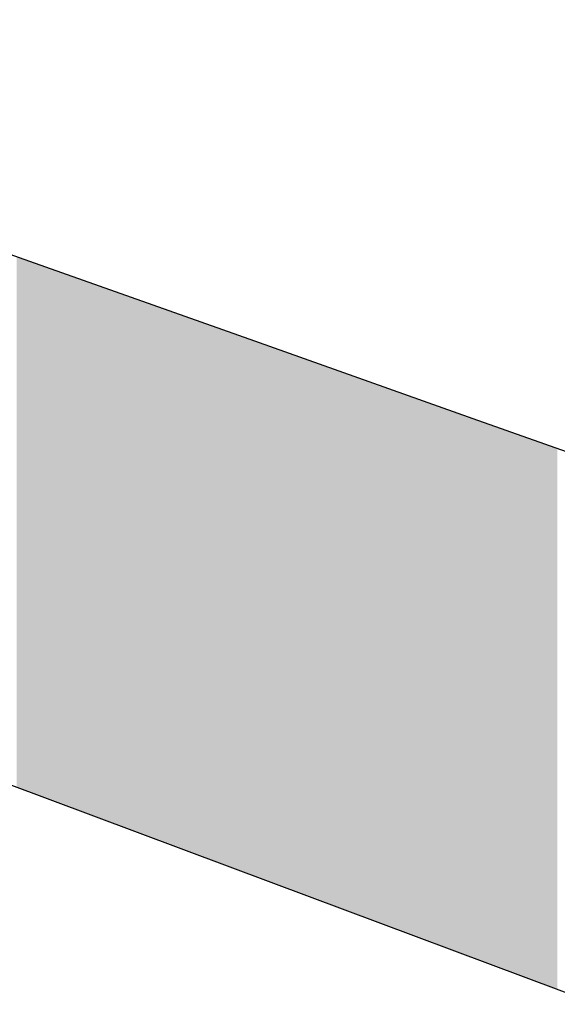
# Model space of a CAD drawing. Extents: x 465 to 1086, y 220 to 790.
# Drawn here: x 628 to 628, y 666 to 666 of the extents above; entities that cross this region are included whole.
import ezdxf

# ---------------------------------------------------------------- set-up
doc = ezdxf.new("R2010")
doc.units = 0
doc.header["$LTSCALE"] = 3
doc.layers.add('LAYER_1', color=7, linetype='CONTINUOUS')

# ---------------------------------------------------------------- blocks, each defined once
blk = doc.blocks.new('*U24')
at = {"layer": 'LAYER_1'}
for points in [[(627.75055, 666.02478), (627.75055, 666.25818), (627.75316, 666.02381)], [(627.75316, 666.02381), (627.75055, 666.25818), (627.75316, 666.25725)], [(627.75316, 666.02381), (627.75316, 666.25725), (627.75351, 666.02368)], [(627.75351, 666.02368), (627.75316, 666.25725), (627.75351, 666.25713)], [(627.75351, 666.02368), (627.75351, 666.25713), (627.75551, 666.02293)], [(627.75551, 666.02293), (627.75351, 666.25713), (627.75551, 666.25642)], [(627.75551, 666.02293), (627.75551, 666.25642), (627.75634, 666.02262)], [(627.75634, 666.02262), (627.75551, 666.25642), (627.75634, 666.25612)], [(627.75634, 666.02262), (627.75634, 666.25612), (627.75708, 666.02234)], [(627.75708, 666.02234), (627.75634, 666.25612), (627.75708, 666.25586)], [(627.75708, 666.02234), (627.75708, 666.25586), (627.75807, 666.02197)], [(627.75807, 666.02197), (627.75708, 666.25586), (627.75807, 666.25551)], [(627.75807, 666.02197), (627.75807, 666.25551), (627.75871, 666.02173)], [(627.75871, 666.02173), (627.75807, 666.25551), (627.75871, 666.25528)], [(627.75871, 666.02173), (627.75871, 666.25528), (627.75883, 666.02168)], [(627.75883, 666.02168), (627.75871, 666.25528), (627.75883, 666.25524)], [(627.75883, 666.02168), (627.75883, 666.25524), (627.7592, 666.02155)], [(627.7592, 666.02155), (627.75883, 666.25524), (627.7592, 666.25511)], [(627.7592, 666.02155), (627.7592, 666.25511), (627.76123, 666.02079)], [(627.76123, 666.02079), (627.7592, 666.25511), (627.76123, 666.25439)], [(627.76123, 666.02079), (627.76123, 666.25439), (627.76531, 666.01926)], [(627.76531, 666.01926), (627.76123, 666.25439), (627.76531, 666.25294)], [(627.76531, 666.01926), (627.76531, 666.25294), (627.76687, 666.01868)], [(627.76687, 666.01868), (627.76531, 666.25294), (627.76687, 666.25239)], [(627.76687, 666.01868), (627.76687, 666.25239), (627.76887, 666.01793)], [(627.76887, 666.01793), (627.76687, 666.25239), (627.76887, 666.25167)], [(627.76887, 666.01793), (627.76887, 666.25167), (627.76949, 666.0177)], [(627.76949, 666.0177), (627.76887, 666.25167), (627.76949, 666.25146)], [(627.76949, 666.0177), (627.76949, 666.25146), (627.7722, 666.01668)], [(627.7722, 666.01668), (627.76949, 666.25146), (627.7722, 666.25049)], [(627.7722, 666.01668), (627.7722, 666.25049), (627.7728, 666.01646)], [(627.7728, 666.01646), (627.7722, 666.25049), (627.7728, 666.25028)], [(627.7728, 666.01646), (627.7728, 666.25028), (627.774, 666.01601)], [(627.774, 666.01601), (627.7728, 666.25028), (627.774, 666.24986)], [(627.774, 666.01601), (627.774, 666.24986), (627.77457, 666.0158)], [(627.77457, 666.0158), (627.774, 666.24986), (627.77457, 666.24965)], [(627.77457, 666.0158), (627.77457, 666.24965), (627.77499, 666.01564)], [(627.77499, 666.01564), (627.77457, 666.24965), (627.77499, 666.2495)], [(627.77499, 666.01564), (627.77499, 666.2495), (627.77549, 666.01546)], [(627.77549, 666.01546), (627.77499, 666.2495), (627.77549, 666.24933)], [(627.77549, 666.01546), (627.77549, 666.24933), (627.77784, 666.01458)], [(627.77784, 666.01458), (627.77549, 666.24933), (627.77784, 666.24849)], [(627.77784, 666.01458), (627.77784, 666.24849), (627.77806, 666.01449)], [(627.77806, 666.01449), (627.77784, 666.24849), (627.77806, 666.24841)], [(627.77806, 666.01449), (627.77806, 666.24841), (627.77867, 666.01426)], [(627.77867, 666.01426), (627.77806, 666.24841), (627.77867, 666.2482)], [(627.77867, 666.01426), (627.77867, 666.2482), (627.78024, 666.01368)], [(627.78024, 666.01368), (627.77867, 666.2482), (627.78024, 666.24764)], [(627.78024, 666.01368), (627.78024, 666.24764), (627.78037, 666.01363)], [(627.78037, 666.01363), (627.78024, 666.24764), (627.78037, 666.24759)], [(627.78037, 666.01363), (627.78037, 666.24759), (627.78097, 666.0134)], [(627.78097, 666.0134), (627.78037, 666.24759), (627.78097, 666.24738)], [(627.78097, 666.0134), (627.78097, 666.24738), (627.78194, 666.01304)], [(627.78194, 666.01304), (627.78097, 666.24738), (627.78194, 666.24704)], [(627.78194, 666.01304), (627.78194, 666.24704), (627.7845, 666.01209)], [(627.7845, 666.01209), (627.78194, 666.24704), (627.7845, 666.24613)], [(627.7845, 666.01209), (627.7845, 666.24613), (627.78572, 666.01163)], [(627.78572, 666.01163), (627.7845, 666.24613), (627.78572, 666.2457)], [(627.78572, 666.01163), (627.78572, 666.2457), (627.78587, 666.01157)], [(627.78587, 666.01157), (627.78572, 666.2457), (627.78587, 666.24564)], [(627.78587, 666.01157), (627.78587, 666.24564), (627.7865, 666.01134)], [(627.7865, 666.01134), (627.78587, 666.24564), (627.7865, 666.24542)], [(627.7865, 666.01134), (627.7865, 666.24542), (627.78736, 666.01102)], [(627.78736, 666.01102), (627.7865, 666.24542), (627.78736, 666.24511)], [(627.78736, 666.01102), (627.78736, 666.24511), (627.78852, 666.01058)], [(627.78852, 666.01058), (627.78736, 666.24511), (627.78852, 666.2447)], [(627.78852, 666.01058), (627.78852, 666.2447), (627.78854, 666.01057)], [(627.78854, 666.01057), (627.78852, 666.2447), (627.78854, 666.24469)], [(627.78854, 666.01057), (627.78854, 666.24469), (627.79233, 666.00916)], [(627.79233, 666.00916), (627.78854, 666.24469), (627.79233, 666.24335)], [(627.79233, 666.00916), (627.79233, 666.24335), (627.79281, 666.00898)], [(627.79281, 666.00898), (627.79233, 666.24335), (627.79281, 666.24318)], [(627.79281, 666.00898), (627.79281, 666.24318), (627.79324, 666.00882)], [(627.79324, 666.00882), (627.79281, 666.24318), (627.79324, 666.24303)], [(627.79324, 666.00882), (627.79324, 666.24303), (627.79376, 666.00862)], [(627.79376, 666.00862), (627.79324, 666.24303), (627.79376, 666.24284)], [(627.79376, 666.00862), (627.79376, 666.24284), (627.79395, 666.00855)], [(627.79395, 666.00855), (627.79376, 666.24284), (627.79395, 666.24277)], [(627.79395, 666.00855), (627.79395, 666.24277), (627.79455, 666.00833)], [(627.79455, 666.00833), (627.79395, 666.24277), (627.79455, 666.24256)], [(627.79455, 666.00833), (627.79455, 666.24256), (627.79458, 666.00832)], [(627.79458, 666.00832), (627.79455, 666.24256), (627.79458, 666.24255)], [(627.79458, 666.00832), (627.79458, 666.24255), (627.79661, 666.00755)], [(627.79661, 666.00755), (627.79458, 666.24255), (627.79661, 666.24183)], [(627.79661, 666.00755), (627.79661, 666.24183), (627.79818, 666.00697)], [(627.79818, 666.00697), (627.79661, 666.24183), (627.79818, 666.24127)], [(627.79818, 666.00697), (627.79818, 666.24127), (627.79842, 666.00688)], [(627.79842, 666.00688), (627.79818, 666.24127), (627.79842, 666.24119)], [(627.79842, 666.00688), (627.79842, 666.24119), (627.80272, 666.00527)], [(627.80272, 666.00527), (627.79842, 666.24119), (627.80272, 666.23966)], [(627.80272, 666.00527), (627.80272, 666.23966), (627.803, 666.00517)], [(627.803, 666.00517), (627.80272, 666.23966), (627.803, 666.23956)], [(627.803, 666.00517), (627.803, 666.23956), (627.80304, 666.00515)], [(627.80304, 666.00515), (627.803, 666.23956), (627.80304, 666.23955)], [(627.80304, 666.00515), (627.80304, 666.23955), (627.80348, 666.00499)], [(627.80348, 666.00499), (627.80304, 666.23955), (627.80348, 666.23939)], [(627.80348, 666.00499), (627.80348, 666.23939), (627.80374, 666.00489)], [(627.80374, 666.00489), (627.80348, 666.23939), (627.80374, 666.2393)], [(627.80374, 666.00489), (627.80374, 666.2393), (627.80478, 666.0045)], [(627.80478, 666.0045), (627.80374, 666.2393), (627.80478, 666.23893)], [(627.80478, 666.0045), (627.80478, 666.23893), (627.80514, 666.00437)], [(627.80514, 666.00437), (627.80478, 666.23893), (627.80514, 666.2388)], [(627.80514, 666.00437), (627.80514, 666.2388), (627.80566, 666.00417)], [(627.80566, 666.00417), (627.80514, 666.2388), (627.80566, 666.23862)], [(627.80566, 666.00417), (627.80566, 666.23862), (627.80607, 666.00402)], [(627.80607, 666.00402), (627.80566, 666.23862), (627.80607, 666.23847)], [(627.80607, 666.00402), (627.80607, 666.23847), (627.80796, 666.00331)], [(627.80796, 666.00331), (627.80607, 666.23847), (627.80796, 666.2378)], [(627.80796, 666.00331), (627.80796, 666.2378), (627.80843, 666.00313)], [(627.80843, 666.00313), (627.80796, 666.2378), (627.80843, 666.23763)], [(627.80843, 666.00313), (627.80843, 666.23763), (627.81133, 666.00205)], [(627.81133, 666.00205), (627.80843, 666.23763), (627.81133, 666.2366)], [(627.81133, 666.00205), (627.81133, 666.2366), (627.81185, 666.00186)], [(627.81185, 666.00186), (627.81133, 666.2366), (627.81185, 666.23642)], [(627.81185, 666.00186), (627.81185, 666.23642), (627.81242, 666.00164)], [(627.81242, 666.00164), (627.81185, 666.23642), (627.81242, 666.23622)], [(627.81242, 666.00164), (627.81242, 666.23622), (627.81688, 665.99997)], [(627.81688, 665.99997), (627.81242, 666.23622), (627.81688, 666.23464)], [(627.81688, 665.99997), (627.81688, 666.23464), (627.81781, 665.99963)], [(627.81781, 665.99963), (627.81688, 666.23464), (627.81781, 666.2343)], [(627.81781, 665.99963), (627.81781, 666.2343), (627.81807, 665.99953)], [(627.81807, 665.99953), (627.81781, 666.2343), (627.81807, 666.23421)], [(627.81807, 665.99953), (627.81807, 666.23421), (627.81811, 665.99951)], [(627.81811, 665.99951), (627.81807, 666.23421), (627.81811, 666.2342)], [(627.81811, 665.99951), (627.81811, 666.2342), (627.81859, 665.99933)], [(627.81859, 665.99933), (627.81811, 666.2342), (627.81859, 666.23403)], [(627.81859, 665.99933), (627.81859, 666.23403), (627.81953, 665.99898)], [(627.81953, 665.99898), (627.81859, 666.23403), (627.81953, 666.23369)], [(627.81953, 665.99898), (627.81953, 666.23369), (627.82049, 665.99863)], [(627.82049, 665.99863), (627.81953, 666.23369), (627.82049, 666.23335)], [(627.82049, 665.99863), (627.82049, 666.23335), (627.82223, 665.99797)], [(627.82223, 665.99797), (627.82049, 666.23335), (627.82223, 666.23274)], [(627.82223, 665.99797), (627.82223, 666.23274), (627.82515, 665.99688)], [(627.82515, 665.99688), (627.82223, 666.23274), (627.82515, 666.2317)], [(627.82515, 665.99688), (627.82515, 666.2317), (627.8255, 665.99675)], [(627.8255, 665.99675), (627.82515, 666.2317), (627.8255, 666.23158)], [(627.8255, 665.99675), (627.8255, 666.23158), (627.82619, 665.99649)], [(627.82619, 665.99649), (627.8255, 666.23158), (627.82619, 666.23133)], [(627.82619, 665.99649), (627.82619, 666.23133), (627.82726, 665.99609)], [(627.82726, 665.99609), (627.82619, 666.23133), (627.82726, 666.23095)], [(627.82726, 665.99609), (627.82726, 666.23095), (627.82813, 665.99577)], [(627.82813, 665.99577), (627.82726, 666.23095), (627.82813, 666.23064)], [(627.82813, 665.99577), (627.82813, 666.23064), (627.82915, 665.99539)], [(627.82915, 665.99539), (627.82813, 666.23064), (627.82915, 666.23028)], [(627.82915, 665.99539), (627.82915, 666.23028), (627.82991, 665.9951)], [(627.82991, 665.9951), (627.82915, 666.23028), (627.82991, 666.23001)], [(627.82991, 665.9951), (627.82991, 666.23001), (627.83021, 665.99499)], [(627.83021, 665.99499), (627.82991, 666.23001), (627.83021, 666.2299)], [(627.83021, 665.99499), (627.83021, 666.2299), (627.8309, 665.99473)], [(627.8309, 665.99473), (627.83021, 666.2299), (627.8309, 666.22966)], [(627.8309, 665.99473), (627.8309, 666.22966), (627.83118, 665.99463)], [(627.83118, 665.99463), (627.8309, 666.22966), (627.83118, 666.22956)], [(627.83118, 665.99463), (627.83118, 666.22956), (627.8326, 665.99409)], [(627.8326, 665.99409), (627.83118, 666.22956), (627.8326, 666.22905)], [(627.8326, 665.99409), (627.8326, 666.22905), (627.83275, 665.99404)], [(627.83275, 665.99404), (627.8326, 666.22905), (627.83275, 666.229)], [(627.83275, 665.99404), (627.83275, 666.229), (627.83291, 665.99398)], [(627.83291, 665.99398), (627.83275, 666.229), (627.83291, 666.22895)], [(627.83291, 665.99398), (627.83291, 666.22895), (627.83344, 665.99378)], [(627.83344, 665.99378), (627.83291, 666.22895), (627.83344, 666.22876)], [(627.83344, 665.99378), (627.83344, 666.22876), (627.83366, 665.9937)], [(627.83366, 665.9937), (627.83344, 666.22876), (627.83366, 666.22868)], [(627.83366, 665.9937), (627.83366, 666.22868), (627.83383, 665.99364)], [(627.83383, 665.99364), (627.83366, 666.22868), (627.83383, 666.22862)], [(627.83383, 665.99364), (627.83383, 666.22862), (627.8342, 665.9935)], [(627.8342, 665.9935), (627.83383, 666.22862), (627.8342, 666.22849)], [(627.8342, 665.9935), (627.8342, 666.22849), (627.83427, 665.99347)], [(627.83427, 665.99347), (627.8342, 666.22849), (627.83427, 666.22846)], [(627.83427, 665.99347), (627.83427, 666.22846), (627.83446, 665.9934)], [(627.83446, 665.9934), (627.83427, 666.22846), (627.83446, 666.22839)], [(627.83446, 665.9934), (627.83446, 666.22839), (627.83482, 665.99327)], [(627.83482, 665.99327), (627.83446, 666.22839), (627.83482, 666.22827)], [(627.83482, 665.99327), (627.83482, 666.22827), (627.835, 665.9932)], [(627.835, 665.9932), (627.83482, 666.22827), (627.835, 666.2282)], [(627.835, 665.9932), (627.835, 666.2282), (627.83504, 665.99318)], [(627.83504, 665.99318), (627.835, 666.2282), (627.83504, 666.22819)], [(627.83504, 665.99318), (627.83504, 666.22819), (627.83571, 665.99293)], [(627.83571, 665.99293), (627.83504, 666.22819), (627.83571, 666.22795)], [(627.83571, 665.99293), (627.83571, 666.22795), (627.83584, 665.99288)], [(627.83584, 665.99288), (627.83571, 666.22795), (627.83584, 666.22791)], [(627.83584, 665.99288), (627.83584, 666.22791), (627.83586, 665.99288)], [(627.83586, 665.99288), (627.83584, 666.22791), (627.83586, 666.2279)], [(627.83586, 665.99288), (627.83586, 666.2279), (627.83613, 665.99278)], [(627.83613, 665.99278), (627.83586, 666.2279), (627.83613, 666.2278)], [(627.83613, 665.99278), (627.83613, 666.2278), (627.83651, 665.99263)], [(627.83651, 665.99263), (627.83613, 666.2278), (627.83651, 666.22767)], [(627.83651, 665.99263), (627.83651, 666.22767), (627.83812, 665.99203)], [(627.83812, 665.99203), (627.83651, 666.22767), (627.83812, 666.2271)], [(627.83812, 665.99203), (627.83812, 666.2271), (627.83868, 665.99182)], [(627.83868, 665.99182), (627.83812, 666.2271), (627.83868, 666.2269)], [(627.83868, 665.99182), (627.83868, 666.2269), (627.83869, 665.99182)], [(627.83869, 665.99182), (627.83868, 666.2269), (627.83869, 666.22689)], [(627.83869, 665.99182), (627.83869, 666.22689), (627.839, 665.9917)], [(627.839, 665.9917), (627.83869, 666.22689), (627.839, 666.22678)], [(627.839, 665.9917), (627.839, 666.22678), (627.83963, 665.99146)], [(627.83963, 665.99146), (627.839, 666.22678), (627.83963, 666.22656)], [(627.83963, 665.99146), (627.83963, 666.22656), (627.84081, 665.99103)], [(627.84081, 665.99103), (627.83963, 666.22656), (627.84081, 666.22614)], [(627.84081, 665.99103), (627.84081, 666.22614), (627.84101, 665.99095)], [(627.84101, 665.99095), (627.84081, 666.22614), (627.84101, 666.22607)], [(627.84101, 665.99095), (627.84101, 666.22607), (627.84107, 665.99093)], [(627.84107, 665.99093), (627.84101, 666.22607), (627.84107, 666.22605)], [(627.84107, 665.99093), (627.84107, 666.22605), (627.84108, 665.99092)], [(627.84108, 665.99092), (627.84107, 666.22605), (627.84108, 666.22605)], [(627.84108, 665.99092), (627.84108, 666.22605), (627.84157, 665.99074)], [(627.84157, 665.99074), (627.84108, 666.22605), (627.84157, 666.22587)], [(627.84157, 665.99074), (627.84157, 666.22587), (627.84217, 665.99052)], [(627.84217, 665.99052), (627.84157, 666.22587), (627.84217, 666.22566)], [(627.84217, 665.99052), (627.84217, 666.22566), (627.84232, 665.99046)], [(627.84232, 665.99046), (627.84217, 666.22566), (627.84232, 666.22561)], [(627.84232, 665.99046), (627.84232, 666.22561), (627.84264, 665.99034)], [(627.84264, 665.99034), (627.84232, 666.22561), (627.84264, 666.22549)], [(627.84264, 665.99034), (627.84264, 666.22549), (627.84317, 665.99014)], [(627.84317, 665.99014), (627.84264, 666.22549), (627.84317, 666.2253)], [(627.84317, 665.99014), (627.84317, 666.2253), (627.84417, 665.98977)], [(627.84417, 665.98977), (627.84317, 666.2253), (627.84417, 666.22495)], [(627.84417, 665.98977), (627.84417, 666.22495), (627.84478, 665.98954)], [(627.84478, 665.98954), (627.84417, 666.22495), (627.84478, 666.22473)], [(627.84478, 665.98954), (627.84478, 666.22473), (627.84516, 665.9894)], [(627.84516, 665.9894), (627.84478, 666.22473), (627.84516, 666.2246)], [(627.84516, 665.9894), (627.84516, 666.2246), (627.84551, 665.98927)], [(627.84551, 665.98927), (627.84516, 666.2246), (627.84551, 666.22448)], [(627.84551, 665.98927), (627.84551, 666.22448), (627.84579, 665.98916)], [(627.84579, 665.98916), (627.84551, 666.22448), (627.84579, 666.22438)], [(627.84579, 665.98916), (627.84579, 666.22438), (627.84685, 665.98877)], [(627.84685, 665.98877), (627.84579, 666.22438), (627.84685, 666.224)], [(627.84685, 665.98877), (627.84685, 666.224), (627.84706, 665.98869)], [(627.84706, 665.98869), (627.84685, 666.224), (627.84706, 666.22392)], [(627.84706, 665.98869), (627.84706, 666.22392), (627.84821, 665.98826)], [(627.84821, 665.98826), (627.84706, 666.22392), (627.84821, 666.22351)], [(627.84821, 665.98826), (627.84821, 666.22351), (627.8483, 665.98823)], [(627.8483, 665.98823), (627.84821, 666.22351), (627.8483, 666.22349)], [(627.8483, 665.98823), (627.8483, 666.22349), (627.8484, 665.98818)], [(627.8484, 665.98818), (627.8483, 666.22349), (627.8484, 666.22345)], [(627.8484, 665.98818), (627.8484, 666.22345), (627.8491, 665.98793)], [(627.8491, 665.98793), (627.8484, 666.22345), (627.8491, 666.2232)], [(627.8491, 665.98793), (627.8491, 666.2232), (627.84947, 665.98779)], [(627.84947, 665.98779), (627.8491, 666.2232), (627.84947, 666.22307)], [(627.84947, 665.98779), (627.84947, 666.22307), (627.84992, 665.98762)], [(627.84992, 665.98762), (627.84947, 666.22307), (627.84992, 666.22291)], [(627.84992, 665.98762), (627.84992, 666.22291), (627.85105, 665.9872)], [(627.85105, 665.9872), (627.84992, 666.22291), (627.85105, 666.22251)], [(627.85105, 665.9872), (627.85105, 666.22251), (627.8511, 665.98718)], [(627.8511, 665.98718), (627.85105, 666.22251), (627.8511, 666.22249)], [(627.8511, 665.98718), (627.8511, 666.22249), (627.85118, 665.98715)], [(627.85118, 665.98715), (627.8511, 666.22249), (627.85118, 666.22246)], [(627.85118, 665.98715), (627.85118, 666.22246), (627.85219, 665.98677)], [(627.85219, 665.98677), (627.85118, 666.22246), (627.85219, 666.2221)], [(627.85219, 665.98677), (627.85219, 666.2221), (627.85233, 665.98671)], [(627.85233, 665.98671), (627.85219, 666.2221), (627.85233, 666.22205)], [(627.85233, 665.98671), (627.85233, 666.22205), (627.85264, 665.9866)], [(627.85264, 665.9866), (627.85233, 666.22205), (627.85264, 666.22194)], [(627.85264, 665.9866), (627.85264, 666.22194), (627.85291, 665.9865)], [(627.85291, 665.9865), (627.85264, 666.22194), (627.85291, 666.22185)], [(627.85291, 665.9865), (627.85291, 666.22185), (627.85293, 665.98649)], [(627.85293, 665.98649), (627.85291, 666.22185), (627.85293, 666.22184)], [(627.85293, 665.98649), (627.85293, 666.22184), (627.85296, 665.98648)], [(627.85296, 665.98648), (627.85293, 666.22184), (627.85296, 666.22183)], [(627.85296, 665.98648), (627.85296, 666.22183), (627.85417, 665.98603)], [(627.85417, 665.98603), (627.85296, 666.22183), (627.85417, 666.2214)], [(627.85417, 665.98603), (627.85417, 666.2214), (627.85449, 665.98591)], [(627.85449, 665.98591), (627.85417, 666.2214), (627.85449, 666.22129)], [(627.85449, 665.98591), (627.85449, 666.22129), (627.85543, 665.98556)], [(627.85543, 665.98556), (627.85449, 666.22129), (627.85543, 666.22095)], [(627.85543, 665.98556), (627.85543, 666.22095), (627.85577, 665.98543)], [(627.85577, 665.98543), (627.85543, 666.22095), (627.85577, 666.22083)], [(627.85577, 665.98543), (627.85577, 666.22083), (627.85685, 665.98502)], [(627.85685, 665.98502), (627.85577, 666.22083), (627.85685, 666.22045)], [(627.85685, 665.98502), (627.85685, 666.22045), (627.85727, 665.98487)], [(627.85727, 665.98487), (627.85685, 666.22045), (627.85727, 666.2203)], [(627.85727, 665.98487), (627.85727, 666.2203), (627.85794, 665.98462)], [(627.85794, 665.98462), (627.85727, 666.2203), (627.85794, 666.22006)], [(627.85794, 665.98462), (627.85794, 666.22006), (627.85832, 665.98447)], [(627.85832, 665.98447), (627.85794, 666.22006), (627.85832, 666.21993)], [(627.85832, 665.98447), (627.85832, 666.21993), (627.85954, 665.98402)], [(627.85954, 665.98402), (627.85832, 666.21993), (627.85954, 666.2195)], [(627.85954, 665.98402), (627.85954, 666.2195), (627.85955, 665.98402)], [(627.85955, 665.98402), (627.85954, 666.2195), (627.85955, 666.21949)], [(627.85955, 665.98402), (627.85955, 666.21949), (627.8601, 665.98381)], [(627.8601, 665.98381), (627.85955, 666.21949), (627.8601, 666.21929)], [(627.8601, 665.98381), (627.8601, 666.21929), (627.86056, 665.98364)], [(627.86056, 665.98364), (627.8601, 666.21929), (627.86056, 666.21913)], [(627.86056, 665.98364), (627.86056, 666.21913), (627.8613, 665.98336)], [(627.8613, 665.98336), (627.86056, 666.21913), (627.8613, 666.21887)], [(627.8613, 665.98336), (627.8613, 666.21887), (627.86212, 665.98306)], [(627.86212, 665.98306), (627.8613, 666.21887), (627.86212, 666.21858)], [(627.86212, 665.98306), (627.86212, 666.21858), (627.86248, 665.98292)], [(627.86248, 665.98292), (627.86212, 666.21858), (627.86248, 666.21845)], [(627.86248, 665.98292), (627.86248, 666.21845), (627.86334, 665.9826)], [(627.86334, 665.9826), (627.86248, 666.21845), (627.86334, 666.21815)], [(627.86334, 665.9826), (627.86334, 666.21815), (627.86431, 665.98223)], [(627.86431, 665.98223), (627.86334, 666.21815), (627.86431, 666.2178)], [(627.86431, 665.98223), (627.86431, 666.2178), (627.86452, 665.98216)], [(627.86452, 665.98216), (627.86431, 666.2178), (627.86452, 666.21773)], [(627.86452, 665.98216), (627.86452, 666.21773), (627.8651, 665.98194)], [(627.8651, 665.98194), (627.86452, 666.21773), (627.8651, 666.21752)], [(627.8651, 665.98194), (627.8651, 666.21752), (627.86566, 665.98173)], [(627.86566, 665.98173), (627.8651, 666.21752), (627.86566, 666.21732)], [(627.86566, 665.98173), (627.86566, 666.21732), (627.86586, 665.98166)], [(627.86586, 665.98166), (627.86566, 666.21732), (627.86586, 666.21725)], [(627.86586, 665.98166), (627.86586, 666.21725), (627.86596, 665.98162)], [(627.86596, 665.98162), (627.86586, 666.21725), (627.86596, 666.21721)], [(627.86596, 665.98162), (627.86596, 666.21721), (627.86622, 665.98152)], [(627.86622, 665.98152), (627.86596, 666.21721), (627.86622, 666.21712)], [(627.86622, 665.98152), (627.86622, 666.21712), (627.86639, 665.98146)], [(627.86639, 665.98146), (627.86622, 666.21712), (627.86639, 666.21706)], [(627.86639, 665.98146), (627.86639, 666.21706), (627.86871, 665.98059)], [(627.86871, 665.98059), (627.86639, 666.21706), (627.86871, 666.21624)], [(627.86871, 665.98059), (627.86871, 666.21624), (627.87075, 665.97983)], [(627.87075, 665.97983), (627.86871, 666.21624), (627.87075, 666.21551)], [(627.87075, 665.97983), (627.87075, 666.21551), (627.87087, 665.97978)], [(627.87087, 665.97978), (627.87075, 666.21551), (627.87087, 666.21547)], [(627.87087, 665.97978), (627.87087, 666.21547), (627.87148, 665.97955)], [(627.87148, 665.97955), (627.87087, 666.21547), (627.87148, 666.21526)], [(627.87148, 665.97955), (627.87148, 666.21526), (627.87277, 665.97907)], [(627.87277, 665.97907), (627.87148, 666.21526), (627.87277, 666.2148)], [(627.87277, 665.97907), (627.87277, 666.2148), (627.87758, 665.97727)], [(627.87758, 665.97727), (627.87277, 666.2148), (627.87758, 666.21309)], [(627.87758, 665.97727), (627.87758, 666.21309), (627.87968, 665.97649)], [(627.87968, 665.97649), (627.87758, 666.21309), (627.87968, 666.21235)], [(627.87968, 665.97649), (627.87968, 666.21235), (627.88101, 665.97599)], [(627.88101, 665.97599), (627.87968, 666.21235), (627.88101, 666.21187)], [(627.88101, 665.97599), (627.88101, 666.21187), (627.88109, 665.97596)], [(627.88109, 665.97596), (627.88101, 666.21187), (627.88109, 666.21184)], [(627.88109, 665.97596), (627.88109, 666.21184), (627.88177, 665.9757)], [(627.88177, 665.9757), (627.88109, 666.21184), (627.88177, 666.2116)], [(627.88177, 665.9757), (627.88177, 666.2116), (627.88276, 665.97534)], [(627.88276, 665.97534), (627.88177, 666.2116), (627.88276, 666.21125)], [(627.88276, 665.97534), (627.88276, 666.21125), (627.88472, 665.9746)], [(627.88472, 665.9746), (627.88276, 666.21125), (627.88472, 666.21056)], [(627.88472, 665.9746), (627.88472, 666.21056), (627.88631, 665.97401)], [(627.88631, 665.97401), (627.88472, 666.21056), (627.88631, 666.20999)], [(627.88631, 665.97401), (627.88631, 666.20999), (627.88674, 665.97385)], [(627.88674, 665.97385), (627.88631, 666.20999), (627.88674, 666.20984)], [(627.88674, 665.97385), (627.88674, 666.20984), (627.88684, 665.97381)], [(627.88684, 665.97381), (627.88674, 666.20984), (627.88684, 666.2098)], [(627.88684, 665.97381), (627.88684, 666.2098), (627.88689, 665.97379)], [(627.88689, 665.97379), (627.88684, 666.2098), (627.88689, 666.20979)], [(627.88689, 665.97379), (627.88689, 666.20979), (627.88914, 665.97295)], [(627.88914, 665.97295), (627.88689, 666.20979), (627.88914, 666.20899)], [(627.88914, 665.97295), (627.88914, 666.20899), (627.8921, 665.97184)], [(627.8921, 665.97184), (627.88914, 666.20899), (627.8921, 666.20794)], [(627.8921, 665.97184), (627.8921, 666.20794), (627.89219, 665.97181)], [(627.89219, 665.97181), (627.8921, 666.20794), (627.89219, 666.2079)], [(627.89219, 665.97181), (627.89219, 666.2079), (627.89283, 665.97157)], [(627.89283, 665.97157), (627.89219, 666.2079), (627.89283, 666.20768)], [(627.89283, 665.97157), (627.89283, 666.20768), (627.89367, 665.97125)], [(627.89367, 665.97125), (627.89283, 666.20768), (627.89367, 666.20738)], [(627.89367, 665.97125), (627.89367, 666.20738), (627.89383, 665.9712)], [(627.89383, 665.9712), (627.89367, 666.20738), (627.89383, 666.20732)], [(627.89383, 665.9712), (627.89383, 666.20732), (627.8939, 665.97117)], [(627.8939, 665.97117), (627.89383, 666.20732), (627.8939, 666.2073)], [(627.8939, 665.97117), (627.8939, 666.2073), (627.89426, 665.97103)], [(627.89426, 665.97103), (627.8939, 666.2073), (627.89426, 666.20717)], [(627.89426, 665.97103), (627.89426, 666.20717), (627.89433, 665.97101)], [(627.89433, 665.97101), (627.89426, 666.20717), (627.89433, 666.20715)], [(627.89433, 665.97101), (627.89433, 666.20715), (627.89799, 665.96964)], [(627.89799, 665.96964), (627.89433, 666.20715), (627.89799, 666.20585)], [(627.89799, 665.96964), (627.89799, 666.20585), (627.89967, 665.96901)], [(627.89967, 665.96901), (627.89799, 666.20585), (627.89967, 666.20525)], [(627.89967, 665.96901), (627.89967, 666.20525), (627.90148, 665.96833)], [(627.90148, 665.96833), (627.89967, 666.20525), (627.90148, 666.20461)], [(627.90148, 665.96833), (627.90148, 666.20461), (627.90193, 665.96817)], [(627.90193, 665.96817), (627.90148, 666.20461), (627.90193, 666.20445)], [(627.90193, 665.96817), (627.90193, 666.20445), (627.9058, 665.96672)], [(627.9058, 665.96672), (627.90193, 666.20445), (627.9058, 666.20307)], [(627.9058, 665.96672), (627.9058, 666.20307), (627.90734, 665.96614)], [(627.90734, 665.96614), (627.9058, 666.20307), (627.90734, 666.20253)], [(627.90734, 665.96614), (627.90734, 666.20253), (627.9077, 665.96601)], [(627.9077, 665.96601), (627.90734, 666.20253), (627.9077, 666.2024)], [(627.9077, 665.96601), (627.9077, 666.2024), (627.90789, 665.96594)], [(627.90789, 665.96594), (627.9077, 666.2024), (627.90789, 666.20233)], [(627.90789, 665.96594), (627.90789, 666.20233), (627.90963, 665.96529)], [(627.90963, 665.96529), (627.90789, 666.20233), (627.90963, 666.20172)], [(627.90963, 665.96529), (627.90963, 666.20172), (627.91106, 665.96475)], [(627.91106, 665.96475), (627.90963, 666.20172), (627.91106, 666.20121)], [(627.91106, 665.96475), (627.91106, 666.20121), (627.91311, 665.96398)], [(627.91311, 665.96398), (627.91106, 666.20121), (627.91311, 666.20048)], [(627.91311, 665.96398), (627.91311, 666.20048), (627.91506, 665.96325)], [(627.91506, 665.96325), (627.91311, 666.20048), (627.91506, 666.19979)], [(627.91506, 665.96325), (627.91506, 666.19979), (627.91688, 665.96257)], [(627.91688, 665.96257), (627.91506, 666.19979), (627.91688, 666.19914)], [(627.91688, 665.96257), (627.91688, 666.19914), (627.91735, 665.9624)], [(627.91735, 665.9624), (627.91688, 666.19914), (627.91735, 666.19898)], [(627.91735, 665.9624), (627.91735, 666.19898), (627.92032, 665.96129)], [(627.92032, 665.96129), (627.91735, 666.19898), (627.92032, 666.19792)], [(627.92032, 665.96129), (627.92032, 666.19792), (627.92276, 665.96037)], [(627.92276, 665.96037), (627.92032, 666.19792), (627.92276, 666.19706)], [(627.92276, 665.96037), (627.92276, 666.19706), (627.92503, 665.95953)], [(627.92503, 665.95953), (627.92276, 666.19706), (627.92503, 666.19625)], [(627.92503, 665.95953), (627.92503, 666.19625), (627.9264, 665.95901)], [(627.9264, 665.95901), (627.92503, 666.19625), (627.9264, 666.19576)], [(627.9264, 665.95901), (627.9264, 666.19576), (627.92872, 665.95814)], [(627.92872, 665.95814), (627.9264, 666.19576), (627.92872, 666.19494)], [(627.92872, 665.95814), (627.92872, 666.19494), (627.93037, 665.95753)], [(627.93037, 665.95753), (627.92872, 666.19494), (627.93037, 666.19436)], [(627.93037, 665.95753), (627.93037, 666.19436), (627.93221, 665.95684)], [(627.93221, 665.95684), (627.93037, 666.19436), (627.93221, 666.1937)], [(627.93221, 665.95684), (627.93221, 666.1937), (627.9326, 665.95669)], [(627.9326, 665.95669), (627.93221, 666.1937), (627.9326, 666.19356)], [(627.9326, 665.95669), (627.9326, 666.19356), (627.93263, 665.95668)], [(627.93263, 665.95668), (627.9326, 666.19356), (627.93263, 666.19355)], [(627.93263, 665.95668), (627.93263, 666.19355), (627.9341, 665.95613)], [(627.9341, 665.95613), (627.93263, 666.19355), (627.9341, 666.19303)], [(627.9341, 665.95613), (627.9341, 666.19303), (627.93432, 665.95605)], [(627.93432, 665.95605), (627.9341, 666.19303), (627.93432, 666.19295)], [(627.93432, 665.95605), (627.93432, 666.19295), (627.93782, 665.95474)], [(627.93782, 665.95474), (627.93432, 666.19295), (627.93782, 666.19171)], [(627.93782, 665.95474), (627.93782, 666.19171), (627.93962, 665.95407)], [(627.93962, 665.95407), (627.93782, 666.19171), (627.93962, 666.19107)], [(627.93962, 665.95407), (627.93962, 666.19107), (627.93991, 665.95396)], [(627.93991, 665.95396), (627.93962, 666.19107), (627.93991, 666.19097)], [(627.93991, 665.95396), (627.93991, 666.19097), (627.94, 665.95393)], [(627.94, 665.95393), (627.93991, 666.19097), (627.94, 666.19094)], [(627.94, 665.95393), (627.94, 666.19094), (627.94205, 665.95316)], [(627.94205, 665.95316), (627.94, 666.19094), (627.94205, 666.19021)], [(627.94205, 665.95316), (627.94205, 666.19021), (627.94294, 665.95283)], [(627.94294, 665.95283), (627.94205, 666.19021), (627.94294, 666.18989)], [(627.94294, 665.95283), (627.94294, 666.18989), (627.94504, 665.95204)], [(627.94504, 665.95204), (627.94294, 666.18989), (627.94504, 666.18915)], [(627.94504, 665.95204), (627.94504, 666.18915), (627.94613, 665.95163)], [(627.94613, 665.95163), (627.94504, 666.18915), (627.94613, 666.18876)], [(627.94613, 665.95163), (627.94613, 666.18876), (627.9469, 665.95135)], [(627.9469, 665.95135), (627.94613, 666.18876), (627.9469, 666.18849)], [(627.9469, 665.95135), (627.9469, 666.18849), (627.94715, 665.95125)], [(627.94715, 665.95125), (627.9469, 666.18849), (627.94715, 666.1884)], [(627.94715, 665.95125), (627.94715, 666.1884), (627.94836, 665.9508)], [(627.94836, 665.9508), (627.94715, 666.1884), (627.94836, 666.18797)], [(627.94836, 665.9508), (627.94836, 666.18797), (627.94875, 665.95066)], [(627.94875, 665.95066), (627.94836, 666.18797), (627.94875, 666.18783)], [(627.94875, 665.95066), (627.94875, 666.18783), (627.9492, 665.95049)], [(627.9492, 665.95049), (627.94875, 666.18783), (627.9492, 666.18767)], [(627.9492, 665.95049), (627.9492, 666.18767), (627.94966, 665.95031)], [(627.94966, 665.95031), (627.9492, 666.18767), (627.94966, 666.18751)], [(627.94966, 665.95031), (627.94966, 666.18751), (627.9504, 665.95004)], [(627.9504, 665.95004), (627.94966, 666.18751), (627.9504, 666.18724)], [(627.9504, 665.95004), (627.9504, 666.18724), (627.95131, 665.9497)], [(627.95131, 665.9497), (627.9504, 666.18724), (627.95131, 666.18692)], [(627.95131, 665.9497), (627.95131, 666.18692), (627.95197, 665.94945)], [(627.95197, 665.94945), (627.95131, 666.18692), (627.95197, 666.18669)], [(627.95197, 665.94945), (627.95197, 666.18669), (627.95287, 665.94911)], [(627.95287, 665.94911), (627.95197, 666.18669), (627.95287, 666.18637)], [(627.95287, 665.94911), (627.95287, 666.18637), (627.95302, 665.94906)], [(627.95302, 665.94906), (627.95287, 666.18637), (627.95302, 666.18632)], [(627.95302, 665.94906), (627.95302, 666.18632), (627.954, 665.94869)], [(627.954, 665.94869), (627.95302, 666.18632), (627.954, 666.18597)], [(627.954, 665.94869), (627.954, 666.18597), (627.95502, 665.94831)], [(627.95502, 665.94831), (627.954, 666.18597), (627.95502, 666.1856)], [(627.95502, 665.94831), (627.95502, 666.1856), (627.95539, 665.94817)], [(627.95539, 665.94817), (627.95502, 666.1856), (627.95539, 666.18547)], [(627.95539, 665.94817), (627.95539, 666.18547), (627.95579, 665.94802)], [(627.95579, 665.94802), (627.95539, 666.18547), (627.95579, 666.18533)], [(627.95579, 665.94802), (627.95579, 666.18533), (627.95853, 665.947)], [(627.95853, 665.947), (627.95579, 666.18533), (627.95853, 666.18436)], [(627.95853, 665.947), (627.95853, 666.18436), (627.9588, 665.9469)], [(627.9588, 665.9469), (627.95853, 666.18436), (627.9588, 666.18427)], [(627.9588, 665.9469), (627.9588, 666.18427), (627.9593, 665.94671)], [(627.9593, 665.94671), (627.9588, 666.18427), (627.9593, 666.18409)], [(627.9593, 665.94671), (627.9593, 666.18409), (627.96046, 665.94627)], [(627.96046, 665.94627), (627.9593, 666.18409), (627.96046, 666.18367)], [(627.96046, 665.94627), (627.96046, 666.18367), (627.96094, 665.9461)], [(627.96094, 665.9461), (627.96046, 666.18367), (627.96094, 666.18351)], [(627.96094, 665.9461), (627.96094, 666.18351), (627.96264, 665.94546)], [(627.96264, 665.94546), (627.96094, 666.18351), (627.96264, 666.1829)], [(627.96264, 665.94546), (627.96264, 666.1829), (627.96274, 665.94542)], [(627.96274, 665.94542), (627.96264, 666.1829), (627.96274, 666.18287)], [(627.96274, 665.94542), (627.96274, 666.18287), (627.96338, 665.94518)], [(627.96338, 665.94518), (627.96274, 666.18287), (627.96338, 666.18264)], [(627.96338, 665.94518), (627.96338, 666.18264), (627.96467, 665.9447)], [(627.96467, 665.9447), (627.96338, 666.18264), (627.96467, 666.18218)], [(627.96467, 665.9447), (627.96467, 666.18218), (627.96648, 665.94402)], [(627.96648, 665.94402), (627.96467, 666.18218), (627.96648, 666.18154)], [(627.96648, 665.94402), (627.96648, 666.18154), (627.96844, 665.94329)], [(627.96844, 665.94329), (627.96648, 666.18154), (627.96844, 666.18084)], [(627.96844, 665.94329), (627.96844, 666.18084), (627.97031, 665.94259)], [(627.97031, 665.94259), (627.96844, 666.18084), (627.97031, 666.18018)], [(627.97031, 665.94259), (627.97031, 666.18018), (627.9704, 665.94256)], [(627.9704, 665.94256), (627.97031, 666.18018), (627.9704, 666.18015)], [(627.9704, 665.94256), (627.9704, 666.18015), (627.97094, 665.94235)], [(627.97094, 665.94235), (627.9704, 666.18015), (627.97094, 666.17995)], [(627.97094, 665.94235), (627.97094, 666.17995), (627.97188, 665.942)], [(627.97188, 665.942), (627.97094, 666.17995), (627.97188, 666.17962)], [(627.97188, 665.942), (627.97188, 666.17962), (627.97427, 665.94111)], [(627.97427, 665.94111), (627.97188, 666.17962), (627.97427, 666.17877)], [(627.97427, 665.94111), (627.97427, 666.17877), (627.97444, 665.94105)], [(627.97444, 665.94105), (627.97427, 666.17877), (627.97444, 666.17871)], [(627.97444, 665.94105), (627.97444, 666.17871), (627.97526, 665.94074)], [(627.97526, 665.94074), (627.97444, 666.17871), (627.97526, 666.17842)], [(627.97526, 665.94074), (627.97526, 666.17842), (627.97533, 665.94071)], [(627.97533, 665.94071), (627.97526, 666.17842), (627.97533, 666.1784)], [(627.97533, 665.94071), (627.97533, 666.1784), (627.97576, 665.94055)], [(627.97576, 665.94055), (627.97533, 666.1784), (627.97576, 666.17824)], [(627.97576, 665.94055), (627.97576, 666.17824), (627.97614, 665.94041)], [(627.97614, 665.94041), (627.97576, 666.17824), (627.97614, 666.17811)], [(627.97614, 665.94041), (627.97614, 666.17811), (627.97619, 665.94039)], [(627.97619, 665.94039), (627.97614, 666.17811), (627.97619, 666.17809)], [(627.97619, 665.94039), (627.97619, 666.17809), (627.97661, 665.94023)], [(627.97661, 665.94023), (627.97619, 666.17809), (627.97661, 666.17794)], [(627.97661, 665.94023), (627.97661, 666.17794), (627.9786, 665.93949)], [(627.9786, 665.93949), (627.97661, 666.17794), (627.9786, 666.17724)], [(627.9786, 665.93949), (627.9786, 666.17724), (627.97964, 665.9391)], [(627.97964, 665.9391), (627.9786, 666.17724), (627.97964, 666.17687)], [(627.97964, 665.9391), (627.97964, 666.17687), (627.97993, 665.93899)], [(627.97993, 665.93899), (627.97964, 666.17687), (627.97993, 666.17676)], [(627.97993, 665.93899), (627.97993, 666.17676), (627.97998, 665.93897)], [(627.97998, 665.93897), (627.97993, 666.17676), (627.97998, 666.17675)], [(627.97998, 665.93897), (627.97998, 666.17675), (627.98023, 665.93888)], [(627.98023, 665.93888), (627.97998, 666.17675), (627.98023, 666.17666)], [(627.98023, 665.93888), (627.98023, 666.17666), (627.98066, 665.93872)], [(627.98066, 665.93872), (627.98023, 666.17666), (627.98066, 666.1765)], [(627.98066, 665.93872), (627.98066, 666.1765), (627.98324, 665.93776)], [(627.98324, 665.93776), (627.98066, 666.1765), (627.98324, 666.17559)], [(627.98324, 665.93776), (627.98324, 666.17559), (627.98403, 665.93746)], [(627.98403, 665.93746), (627.98324, 666.17559), (627.98403, 666.17531)], [(627.98403, 665.93746), (627.98403, 666.17531), (627.98433, 665.93735)], [(627.98433, 665.93735), (627.98403, 666.17531), (627.98433, 666.1752)], [(627.98433, 665.93735), (627.98433, 666.1752), (627.98612, 665.93668)], [(627.98612, 665.93668), (627.98433, 666.1752), (627.98612, 666.17457)], [(627.98612, 665.93668), (627.98612, 666.17457), (627.98672, 665.93645)], [(627.98672, 665.93645), (627.98612, 666.17457), (627.98672, 666.17436)], [(627.98672, 665.93645), (627.98672, 666.17436), (627.98768, 665.93609)], [(627.98768, 665.93609), (627.98672, 666.17436), (627.98768, 666.17401)], [(627.98768, 665.93609), (627.98768, 666.17401), (627.98787, 665.93602)], [(627.98787, 665.93602), (627.98768, 666.17401), (627.98787, 666.17395)], [(627.98787, 665.93602), (627.98787, 666.17395), (627.98823, 665.93589)], [(627.98823, 665.93589), (627.98787, 666.17395), (627.98823, 666.17382)], [(627.98823, 665.93589), (627.98823, 666.17382), (627.98826, 665.93588)], [(627.98826, 665.93588), (627.98823, 666.17382), (627.98826, 666.17381)]]:
    blk.add_solid(points, dxfattribs=at)

msp = doc.modelspace()

# ---------------------------------------------------------------- linework, layer by layer
at = {"layer": 'LAYER_1'}
for points in [[(628.04324, 666.15429), (627.95131, 666.18692), (627.85519, 666.22104), (627.75628, 666.25614), (627.65597, 666.29175), (627.55566, 666.32735), (627.45675, 666.36246)], [(627.36616, 666.16855), (627.53996, 666.10355), (627.70619, 666.04138), (627.86231, 665.98298), (628.00581, 665.92931)]]:
    msp.add_lwpolyline(points, dxfattribs=at)

# ---------------------------------------------------------------- block references
msp.add_blockref('*U24', (0, 0), dxfattribs=at)

doc.saveas('drawing.dxf')
